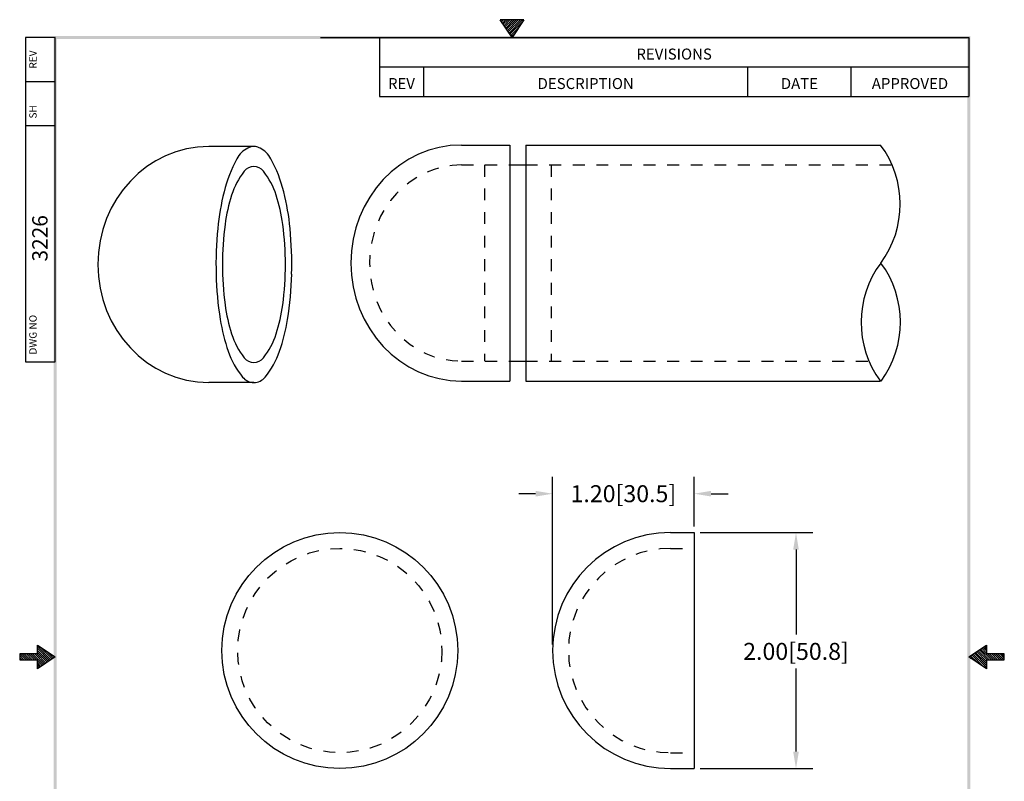
# Model space of a CAD drawing. Extents: x -1.2 to 7.2, y -1 to 9.8.
# Drawn here: x -1.2 to 7.2, y 3.3 to 9.8 of the extents above; entities that cross this region are included whole.
import ezdxf
from ezdxf.enums import TextEntityAlignment as Align

# ---------------------------------------------------------------- set-up
doc = ezdxf.new("R2010")
doc.units = 0
doc.header["$LTSCALE"] = 0.4
doc.header["$MEASUREMENT"] = 0
doc.linetypes.add('HIDDEN', pattern=[0.375, 0.25, -0.125])
doc.layers.get('0').update_dxf_attribs({"linetype": 'CONTINUOUS'})
doc.layers.get('DEFPOINTS').update_dxf_attribs({"linetype": 'CONTINUOUS'})
for name, color, linetype in [('DIM', 1, 'CONTINUOUS'), ('HIDDEN', 5, 'HIDDEN'), ('OBJ', 3, 'CONTINUOUS'), ('PV-C85', 7, 'CONTINUOUS')]:
    doc.layers.add(name, color=color, linetype=linetype)
doc.styles.add('BAVWM3$0$STANDARD', font='txt')
doc.dimstyles.get("Standard").update_dxf_attribs({"dimtxt": 0.18, "dimasz": 0.18, "dimexe": 0.18, "dimexo": 0.0625, "dimgap": 0.09, "dimtad": 0, "dimtih": 1, "dimtoh": 1, "dimdec": 4, "dimzin": 0, "dimdsep": 46, "dimtxsty": 'STANDARD', "dimcen": 0.09, "dimadec": 0, "dimazin": 0, "dimtfac": 1, "dimtdec": 4, "dimtofl": 0, "dimtmove": 0, "dimatfit": 3, "dimfxl": 1, "dimtolj": 1, "dimtzin": 0, "dimarcsym": 0})

# ---------------------------------------------------------------- blocks, each defined once
blk = doc.blocks.new('BAVWM3')
at = {"color": 7}
for p, q in [((5.5049, 11.1404), (5.4049, 11.2904)), ((5.6049, 11.2904), (5.4049, 11.2904)), ((5.4165, 11.2904), (5.4095, 11.2834)), ((5.4342, 11.2904), (5.4166, 11.2728)), ((5.4518, 11.2904), (5.4237, 11.2622)), ((5.4695, 11.2904), (5.4307, 11.2516)), ((5.4872, 11.2904), (5.4378, 11.241)), ((5.5049, 11.2904), (5.4449, 11.2304)), ((5.5225, 11.2904), (5.4519, 11.2198)), ((5.5402, 11.2904), (5.459, 11.2092)), ((5.5579, 11.2904), (5.4661, 11.1986)), ((5.5756, 11.2904), (5.4732, 11.188)), ((5.5933, 11.2904), (5.4802, 11.1774)), ((5.6049, 11.2904), (5.5049, 11.1404)), ((5.5927, 11.2722), (5.4873, 11.1668)), ((5.5574, 11.2192), (5.4944, 11.1562)), ((1.3799, 11.1404), (1.3799, 8.3904)), ((1.6299, 11.1404), (1.3799, 11.1404)), ((1.6299, 8.3904), (1.6299, 11.1404)), ((3.8799, 11.1404), (9.3799, 11.1404)), ((4.3799, 11.1404), (4.3799, 10.6404)), ((5.522, 11.1662), (5.5014, 11.1456)), ((9.3799, 11.1404), (9.3799, 10.6404)), ((4.3799, 10.8904), (9.3799, 10.8904)), ((4.7549, 10.8904), (4.7549, 10.6404)), ((7.5049, 10.6404), (7.5049, 10.8904)), ((8.3799, 10.6404), (8.3799, 10.8904)), ((1.3799, 10.7654), (1.6299, 10.7654)), ((4.3799, 10.6404), (9.3799, 10.6404)), ((1.6299, 10.3904), (1.3799, 10.3904)), ((1.3799, 8.3904), (1.6299, 8.3904)), ((1.4799, 5.9154), (1.4799, 5.9904)), ((1.4799, 5.9904), (1.6299, 5.8904)), ((1.4799, 5.9812), (1.5944, 5.8667)), ((1.4799, 5.9635), (1.5838, 5.8597)), ((1.4799, 5.9459), (1.5731, 5.8526)), ((1.5053, 5.9734), (1.605, 5.8738)), ((1.5584, 5.9381), (1.6156, 5.8809)), ((9.3799, 5.8904), (9.5299, 5.9904)), ((9.5299, 5.8526), (9.4472, 5.9353)), ((9.5348, 5.8654), (9.4578, 5.9424)), ((9.5524, 5.8654), (9.4684, 5.9494)), ((9.5701, 5.8654), (9.479, 5.9565)), ((9.5299, 5.9233), (9.4896, 5.9636)), ((9.5299, 5.941), (9.5002, 5.9707)), ((9.5299, 5.9587), (9.5108, 5.9777)), ((9.5299, 5.9764), (9.5215, 5.9848)), ((9.5299, 5.9904), (9.5299, 5.9154)), ((1.4799, 5.9154), (1.3299, 5.9154)), ((1.3299, 5.9154), (1.3299, 5.8654)), ((1.3299, 5.9014), (1.3659, 5.8654)), ((1.3299, 5.8837), (1.3482, 5.8654)), ((1.3299, 5.8661), (1.3305, 5.8654)), ((1.3299, 5.8654), (1.4799, 5.8654)), ((1.3336, 5.9154), (1.3836, 5.8654)), ((1.3512, 5.9154), (1.4012, 5.8654)), ((1.3689, 5.9154), (1.4189, 5.8654)), ((1.3866, 5.9154), (1.4366, 5.8654)), ((1.4043, 5.9154), (1.4543, 5.8654)), ((1.4219, 5.9154), (1.4719, 5.8654)), ((1.4396, 5.9154), (1.5307, 5.8243)), ((1.4573, 5.9154), (1.5413, 5.8314)), ((1.475, 5.9154), (1.5519, 5.8385)), ((1.4799, 5.9282), (1.5625, 5.8455)), ((1.6299, 5.8904), (1.4799, 5.7904)), ((1.4799, 5.7904), (1.4799, 5.8654)), ((1.4799, 5.8575), (1.5201, 5.8172)), ((1.6114, 5.9027), (1.6262, 5.888)), ((9.5299, 5.7904), (9.3799, 5.8904)), ((9.3983, 5.8781), (9.3836, 5.8929)), ((9.4514, 5.8427), (9.3942, 5.8999)), ((9.5044, 5.8074), (9.4048, 5.907)), ((9.5299, 5.7996), (9.4154, 5.9141)), ((9.5299, 5.8173), (9.426, 5.9212)), ((9.5299, 5.835), (9.4366, 5.9282)), ((9.6799, 5.9154), (9.5299, 5.9154)), ((9.5299, 5.8654), (9.6799, 5.8654)), ((9.5299, 5.8654), (9.5299, 5.7904)), ((9.5878, 5.8654), (9.5378, 5.9154)), ((9.6055, 5.8654), (9.5555, 5.9154)), ((9.6232, 5.8654), (9.5732, 5.9154)), ((9.6408, 5.8654), (9.5908, 5.9154)), ((9.6585, 5.8654), (9.6085, 5.9154)), ((9.6762, 5.8654), (9.6262, 5.9154)), ((9.6799, 5.8794), (9.6439, 5.9154)), ((9.6799, 5.8971), (9.6615, 5.9154)), ((9.6799, 5.9148), (9.6792, 5.9154)), ((9.6799, 5.8654), (9.6799, 5.9154)), ((1.4799, 5.8398), (1.5095, 5.8102)), ((1.4799, 5.8221), (1.4989, 5.8031)), ((1.4799, 5.8044), (1.4883, 5.796))]:
    blk.add_line(p, q, dxfattribs=at)
for points in [[(1.6424, 11.1404), (1.6174, 11.1404), (1.6424, 0.6529), (1.6174, 0.6279)], [(9.3674, 11.1279), (9.3924, 11.1529), (1.6299, 11.1279), (1.6299, 11.1529)], [(9.3674, 0.6529), (9.3924, 0.6279), (9.3674, 11.1279), (9.3924, 11.1529)]]:
    blk.add_trace(points, dxfattribs=at)
at = {"color": 7, "style": 'BAVWM3$0$STANDARD'}
blk.add_text('REV', height=0.0625, rotation=90, dxfattribs=at).set_placement((1.4736, 10.9529), align=Align.CENTER)
for s, p in [('REVISIONS', (6.8799, 10.9529)), ('REV', (4.5674, 10.7029)), ('DESCRIPTION', (6.1299, 10.7029)), ('DATE', (7.9424, 10.7029)), ('APPROVED', (8.8799, 10.7029))]:
    blk.add_text(s, height=0.093, dxfattribs=at).set_placement(p, align=Align.CENTER)
for s, p in [('SH', (1.4736, 10.4529)), ('DWG NO', (1.4736, 8.4529))]:
    blk.add_text(s, height=0.0625, rotation=90, dxfattribs=at).set_placement(p)
blk = doc.blocks.new('*D1')
at = {"color": 0, "linetype": 'ByBlock'}
for p, q in [((4.1868, 5.4324), (5.1447, 5.4324)), ((5.0007, 5.2884), (5.0007, 4.5693)), ((5.0007, 3.5764), (5.0007, 4.2813)), ((4.1868, 3.4324), (5.1447, 3.4324))]:
    blk.add_line(p, q, dxfattribs=at)
for points in [[(4.9767, 5.2884), (5.0247, 5.2884), (5.0007, 5.4324)], [(4.9767, 3.5764), (5.0247, 3.5764), (5.0007, 3.4324)]]:
    blk.add_solid(points, dxfattribs=at)
at = {"layer": 'DEFPOINTS', "color": 0, "linetype": 'ByBlock'}
for p in [(4.1368, 5.4324), (5.0007, 5.4324), (4.1368, 3.4324)]:
    blk.add_point(p, dxfattribs=at)
at = {"color": 0, "linetype": 'ByBlock', "insert": (5.0007, 4.4253), "char_height": 0.144, "attachment_point": 5}
blk.add_mtext('\\A1;2.00[50.8]', dxfattribs=at)
blk = doc.blocks.new('*D2')
at = {"color": 0, "linetype": 'ByBlock'}
for p, q in [((2.9368, 4.4824), (2.9368, 5.9057)), ((4.1368, 5.4824), (4.1368, 5.9057)), ((2.7928, 5.7617), (2.6488, 5.7617)), ((4.2808, 5.7617), (4.4248, 5.7617))]:
    blk.add_line(p, q, dxfattribs=at)
for points in [[(2.7928, 5.7857), (2.7928, 5.7377), (2.9368, 5.7617)], [(4.2808, 5.7857), (4.2808, 5.7377), (4.1368, 5.7617)]]:
    blk.add_solid(points, dxfattribs=at)
at = {"layer": 'DEFPOINTS', "color": 0, "linetype": 'ByBlock'}
for p in [(4.1368, 5.7617), (4.1368, 5.4324), (2.9368, 4.4324)]:
    blk.add_point(p, dxfattribs=at)
at = {"color": 0, "linetype": 'ByBlock', "insert": (3.5368, 5.7617), "char_height": 0.144, "attachment_point": 5}
blk.add_mtext('\\A1;1.20[30.5]', dxfattribs=at)

msp = doc.modelspace()

# ---------------------------------------------------------------- linework, layer by layer
at = {"layer": 'HIDDEN', "color": 7, "extrusion": (0.34202, 0, 0.939693)}
for p, q in [((2.5694, 8.548, -1.8729), (2.9769, 8.548, -2.0213)), ((2.7618, 8.548, -1.943), (2.7618, 6.8853, -1.943)), ((3.1128, 8.548, -2.0707), (6.2198, 8.548, -2.6077)), ((3.3279, 8.548, -2.149), (3.3279, 6.8853, -2.149)), ((2.5694, 6.8853, -1.8729), (2.9769, 6.8853, -2.0213)), ((3.1128, 6.8853, -2.0707), (6.024, 6.8853, -2.5364))]:
    msp.add_line(p, q, dxfattribs=at)
at = {"layer": 'HIDDEN', "color": 7}
for p, q in [((4.341, 5.2984), (4.541, 5.2984)), ((4.341, 3.5664), (4.541, 3.5664))]:
    msp.add_line(p, q, dxfattribs=at)
msp.add_circle((1.5359, 4.4324), 0.866, dxfattribs=at)
at = {"layer": 'HIDDEN', "color": 7, "extrusion": (0.34202, 0, 0.939693)}
msp.add_arc((7.7166, -3.055, -0.8812), 0.8313, 0, 180, dxfattribs=at)
at = {"layer": 'HIDDEN', "color": 7}
msp.add_arc((4.341, 4.4324), 0.866, 90, 270, dxfattribs=at)
at = {"layer": 'OBJ', "color": 7, "extrusion": (0.34202, 0, 0.939693)}
for p, q in [((2.5694, 8.7166, -1.8729), (2.9769, 8.7166, -2.0213)), ((2.9769, 8.7166, -2.0213), (2.9769, 6.7166, -2.0213)), ((3.1128, 8.7166, -2.0707), (3.1128, 6.7166, -2.0707)), ((3.1128, 8.7166, -2.0707), (6.1215, 8.7166, -2.5719)), ((2.9769, 8.548, -2.0213), (3.1128, 8.548, -2.0707)), ((2.9769, 6.8853, -2.0213), (3.1128, 6.8853, -2.0707)), ((2.5694, 6.7166, -1.8729), (2.9769, 6.7166, -2.0213)), ((3.1128, 6.7166, -2.0707), (6.1215, 6.7166, -2.5719))]:
    msp.add_line(p, q, dxfattribs=at)
at = {"layer": 'OBJ', "color": 7}
for p, q in [((4.341, 5.4324), (4.541, 5.4324)), ((4.541, 5.4324), (4.541, 3.4324)), ((4.341, 3.4324), (4.541, 3.4324))]:
    msp.add_line(p, q, dxfattribs=at)
msp.add_circle((1.5359, 4.4324), 1, dxfattribs=at)
at = {"layer": 'OBJ', "color": 7, "extrusion": (0.34202, 0, 0.939693)}
for centre, radius, start, end in [((7.7166, -3.055, -0.8812), 1, 0, 180), ((8.2152, -6.0122, -0.3231), 0.7972, 231.28853, 308.97753), ((7.2152, -7.254, -0.3231), 0.7972, 51.02247, 128.71147), ((7.2152, -6.0145, -0.3231), 0.7972, 231.28853, 308.97753)]:
    msp.add_arc(centre, radius, start, end, dxfattribs=at)
at = {"layer": 'OBJ', "color": 7}
msp.add_arc((4.341, 4.4324), 1, 90, 270, dxfattribs=at)
at = {"layer": 'PV-C85', "color": 7, "extrusion": (0, 1, 0)}
for p, q in [((0.8075, 8.704, -1.1185), (0.4245, 8.704, -0.9791)), ((0.8075, 6.704, -1.1185), (0.4245, 6.704, -0.9791))]:
    msp.add_line(p, q, dxfattribs=at)
at = {"layer": 'PV-C85', "color": 7, "extrusion": (0.34202, 0, 0.939693)}
for centre, radius, start, end in [((7.704, -0.7338, -0.7749), 1, 360, 180), ((8.4865, -1.184, -0.7749), 0.2266, 25.62472, 60.00938), ((8.564, -1.1468, -0.7749), 0.1406, 13.39997, 25.62472), ((8.5869, -1.1413, -0.7749), 0.1171, 360, 13.39997), ((8.5869, -1.1413, -0.7749), 0.1171, 346.60003, 0), ((8.564, -1.1359, -0.7749), 0.1406, 334.37528, 346.60003), ((8.4865, -1.0987, -0.7749), 0.2266, 299.99062, 334.37528), ((8.0206, -1.9912, -0.7749), 1.1586, 60.00938, 75.0327), ((8.4211, -1.1413, -0.7749), 0.1143, 0, 50.45318), ((8.4211, -1.1413, -0.7749), 0.1143, 309.54682, 360), ((8.0206, -0.2915, -0.7749), 1.1586, 284.9673, 299.99062), ((8.0831, -1.5507, -0.7749), 0.6451, 50.45318, 71.11828), ((8.0831, -0.732, -0.7749), 0.6451, 288.88172, 309.54682), ((7.8066, -2.7918, -0.7749), 1.9873, 75.0327, 84.14972), ((7.855, -2.2174, -0.7749), 1.3498, 71.11828, 81.9366), ((7.855, -0.0652, -0.7749), 1.3498, 278.0634, 288.88172), ((7.8066, 0.5091, -0.7749), 1.9873, 275.85028, 284.9673), ((7.704, -3.2835, -0.7749), 2.4265, 81.9366, 90), ((7.704, 1.0008, -0.7749), 2.4265, 270, 278.0634), ((7.7057, -3.7761, -0.7749), 2.9768, 84.14972, 91.5963), ((7.7057, 1.4935, -0.7749), 2.9768, 268.4037, 275.85028), ((7.704, -3.2835, -0.7749), 2.4265, 90, 98.0634), ((7.704, 1.0008, -0.7749), 2.4265, 261.9366, 270), ((7.7011, -3.6111, -0.7749), 2.8118, 91.5963, 99.46794), ((7.7011, 1.3284, -0.7749), 2.8118, 260.53206, 268.4037), ((7.553, -2.2174, -0.7749), 1.3498, 98.0634, 108.88172), ((7.553, -0.0652, -0.7749), 1.3498, 251.11828, 261.9366), ((7.4807, -2.2894, -0.7749), 1.4718, 99.46794, 110.35594), ((7.4807, 0.0067, -0.7749), 1.4718, 249.64406, 260.53206), ((7.325, -1.5507, -0.7749), 0.6451, 108.88172, 129.54682), ((7.325, -0.732, -0.7749), 0.6451, 230.45318, 251.11828), ((7.2134, -1.5689, -0.7749), 0.7033, 110.35594, 131.20653), ((7.2134, -0.7137, -0.7749), 0.7033, 228.79347, 249.64406), ((6.987, -1.1413, -0.7749), 0.1143, 129.54682, 180), ((6.987, -1.1413, -0.7749), 0.1143, 180, 230.45318), ((6.839, -1.1413, -0.7749), 0.135, 131.20653, 180), ((6.839, -1.1413, -0.7749), 0.135, 180, 228.79347)]:
    msp.add_arc(centre, radius, start, end, dxfattribs=at)

# ---------------------------------------------------------------- block references
at = {"color": 7}
msp.add_blockref('BAVWM3', (-2.5085, -1.5118), dxfattribs=at)

# ---------------------------------------------------------------- texts
at = {"layer": 'DIM', "color": 7}
msp.add_text('3226', height=0.13, rotation=90, dxfattribs=at).set_placement((-0.9424, 7.7289))

# ---------------------------------------------------------------- dimensions: what is measured, and where the dimension line sits
dim = msp.add_linear_dim(base=(4.541, 5.7617), p1=(3.341, 4.4324), p2=(4.541, 5.4324), dimstyle='STANDARD', override={"dimscale": 0.8, "dimdec": 2, "dimzin": 4}, dxfattribs=at)
dim.commit()
dim.dimension.update_dxf_attribs({"geometry": '*D2', "text_midpoint": (3.941, 5.7617), "insert": (0.4042, 0)})
dim = msp.add_linear_dim(base=(5.4049, 5.4324), p1=(4.541, 3.4324), p2=(4.541, 5.4324), angle=90, dimstyle='STANDARD', override={"dimscale": 0.8, "dimdec": 2, "dimzin": 4}, dxfattribs=at)
dim.commit()
dim.dimension.update_dxf_attribs({"geometry": '*D1', "text_midpoint": (5.4049, 4.4253), "dimtype": 160, "insert": (0.4042, 0)})

doc.saveas('drawing.dxf')
